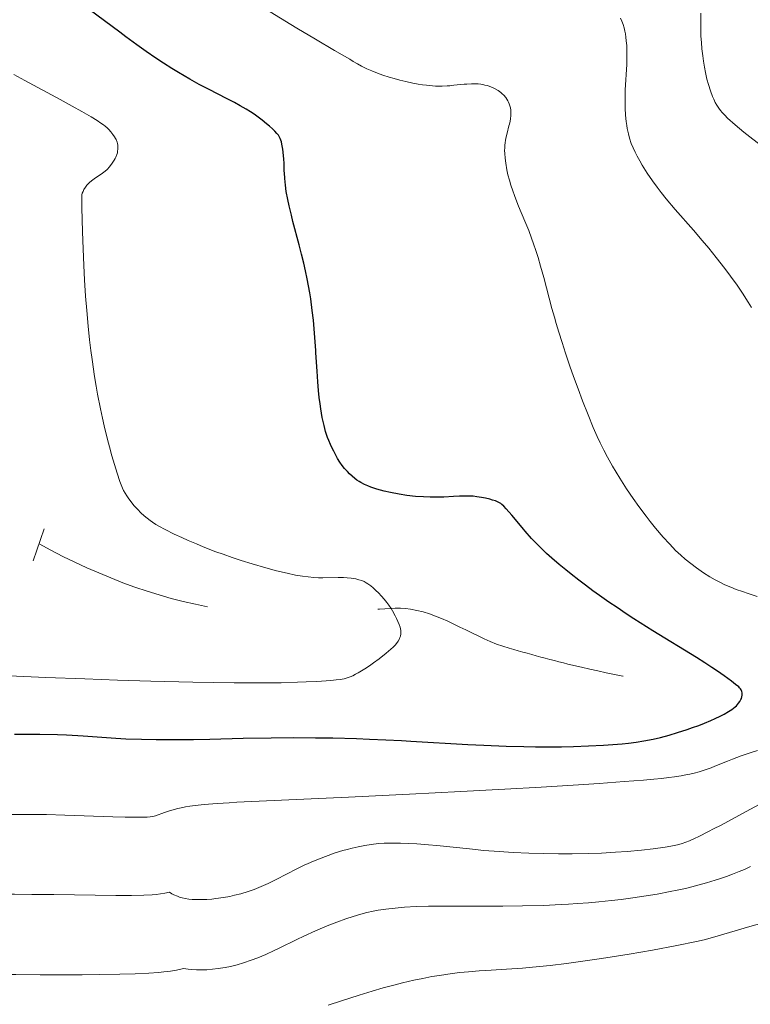
# Model space of a CAD drawing. Extents: x 667393 to 671921, y 758053 to 761142.
# Drawn here: x 668595 to 668669, y 759073 to 759172 of the extents above; entities that cross this region are included whole.
import ezdxf

# ---------------------------------------------------------------- set-up
doc = ezdxf.new("R2010")
doc.units = 0
doc.header["$MEASUREMENT"] = 0
doc.linetypes.add('DGN Style 2', pattern=[43.09462, 25.856772, -17.237848])
for name, color, linetype in [('Nivel 14', 7, 'Continuous'), ('Nivel 6', 7, 'Continuous'), ('Nivel 7', 7, 'Continuous')]:
    doc.layers.add(name, color=color, linetype=linetype)

msp = doc.modelspace()

# ---------------------------------------------------------------- linework, layer by layer
at = {"layer": 'Nivel 14', "color": 1, "linetype": 'Continuous', "lineweight": 0}
msp.add_line((668596.318, 759117.885, 1365.028), (668597.45, 759121.09, 1365.028), dxfattribs=at)
at = {"layer": 'Nivel 6', "color": 30, "linetype": 'Continuous', "lineweight": 0, "flags": 128}
for points, elevation in [([(668628.219, 759168.421), (668626.672, 759169.313), (668624.759, 759170.439), (668622.89, 759171.561), (668620.65, 759172.928), (668618.961, 759173.976), (668616.996, 759175.212), (668615.195, 759176.363), (668613.152, 759177.694), (668611.801, 759178.591), (668610.218, 759179.657), (668608.595, 759180.766), (668604.53, 759183.573), (668603.46, 759184.308), (668601.798, 759185.437), (668599.761, 759186.789), (668598.754, 759187.441), (668597.611, 759188.163), (668596.708, 759188.718), (668595.678, 759189.331)], 1379.999), ([(668655.513, 759172.556), (668655.637, 759172.259), (668655.75, 759171.943), (668655.86, 759171.575), (668655.937, 759171.256), (668655.989, 759170.99), (668656.043, 759170.645), (668656.084, 759170.282), (668656.122, 759169.799), (668656.146, 759169.244), (668656.151, 759168.772), (668656.13, 759167.881), (668655.98, 759165.343), (668655.962, 759164.786), (668655.956, 759164.124), (668655.969, 759163.507), (668656.007, 759162.8), (668656.067, 759162.16), (668656.123, 759161.749), (668656.175, 759161.435), (668656.292, 759160.893), (668656.408, 759160.471), (668656.588, 759159.942), (668656.764, 759159.508), (668656.973, 759159.054), (668657.165, 759158.675), (668657.438, 759158.176), (668657.684, 759157.756), (668658.188, 759156.956), (668658.726, 759156.166), (668659.196, 759155.518), (668659.594, 759154.997), (668660.111, 759154.348), (668661.017, 759153.271), (668662.839, 759151.191), (668663.72, 759150.169), (668664.382, 759149.38), (668665.148, 759148.439), (668665.998, 759147.348), (668666.593, 759146.55), (668667.239, 759145.647), (668667.788, 759144.841), (668668.367, 759143.941), (668668.688, 759143.412)], 1384.999), ([(668663.575, 759173.057), (668663.583, 759171.702), (668663.589, 759171.325), (668663.607, 759170.768), (668663.643, 759170.104), (668663.695, 759169.482), (668663.777, 759168.766), (668663.852, 759168.241), (668663.953, 759167.636), (668664.063, 759167.077), (668664.212, 759166.43), (668664.361, 759165.875), (668664.562, 759165.237), (668664.774, 759164.668), (668664.894, 759164.386), (668665.045, 759164.069), (668665.196, 759163.789), (668665.392, 759163.479), (668665.565, 759163.249), (668665.729, 759163.059), (668665.997, 759162.783), (668666.292, 759162.504), (668667.06, 759161.821), (668667.934, 759161.089), (668669.861, 759159.555)], 1389.999), ([(668628.219, 759168.421), (668628.559, 759168.205), (668628.987, 759167.955), (668629.414, 759167.728), (668629.937, 759167.475), (668630.435, 759167.255), (668631.018, 759167.023), (668631.56, 759166.828), (668632.194, 759166.624), (668632.68, 759166.484), (668633.275, 759166.328), (668633.861, 759166.187), (668634.581, 759166.031), (668635.116, 759165.928), (668635.536, 759165.858), (668635.948, 759165.801), (668636.272, 759165.765), (668636.845, 759165.724), (668637.158, 759165.716), (668637.545, 759165.718), (668638.026, 759165.74), (668638.308, 759165.762), (668638.696, 759165.798), (668639.735, 759165.905), (668640.026, 759165.928), (668640.5, 759165.95), (668640.862, 759165.948), (668641.146, 759165.932), (668641.424, 759165.902), (668641.64, 759165.869), (668641.845, 759165.827), (668642.093, 759165.763), (668642.332, 759165.686), (668642.617, 759165.572), (668642.877, 759165.445), (668643.177, 759165.264), (668643.449, 759165.064), (668643.586, 759164.944), (668643.745, 759164.789), (668643.945, 759164.554), (668644.041, 759164.419), (668644.147, 759164.246), (668644.22, 759164.105), (668644.298, 759163.927), (668644.359, 759163.745), (668644.415, 759163.516), (668644.446, 759163.303), (668644.462, 759163.036), (668644.453, 759162.767), (668644.414, 759162.43), (668644.37, 759162.18), (668644.3, 759161.868), (668644.264, 759161.723), (668644.067, 759160.963), (668643.979, 759160.594), (668643.913, 759160.255), (668643.873, 759159.991), (668643.848, 759159.77), (668643.829, 759159.499), (668643.823, 759159.237), (668643.83, 759158.919), (668643.864, 759158.472), (668643.932, 759157.939), (668644.045, 759157.296), (668644.159, 759156.779), (668644.305, 759156.226), (668644.455, 759155.733), (668644.643, 759155.178), (668644.822, 759154.685), (668645.169, 759153.791), (668645.403, 759153.219), (668646.068, 759151.621), (668646.252, 759151.159), (668646.543, 759150.389), (668646.737, 759149.839), (668646.968, 759149.146), (668647.187, 759148.445), (668647.446, 759147.562), (668647.76, 759146.421), (668648.59, 759143.311), (668648.838, 759142.432), (668649.021, 759141.8), (668649.28, 759140.937), (668649.613, 759139.868), (668649.955, 759138.809), (668650.395, 759137.5), (668650.757, 759136.466), (668651.217, 759135.201), (668651.675, 759133.99), (668652.226, 759132.593), (668652.759, 759131.309), (668653.151, 759130.415), (668653.451, 759129.771), (668653.82, 759129.026), (668654.198, 759128.314), (668654.706, 759127.415), (668655.433, 759126.204), (668656.109, 759125.141), (668656.771, 759124.155), (668657.336, 759123.358), (668658.076, 759122.373), (668658.498, 759121.836), (668659.029, 759121.178), (668659.798, 759120.268), (668660.419, 759119.578), (668660.77, 759119.212), (668661.055, 759118.927), (668661.581, 759118.434), (668662.015, 759118.057), (668662.572, 759117.605), (668663.143, 759117.176), (668663.87, 759116.673), (668664.514, 759116.266), (668665.037, 759115.965), (668665.572, 759115.686), (668666.017, 759115.475), (668666.62, 759115.216), (668667.163, 759115.004), (668667.782, 759114.78), (668668.345, 759114.589), (668668.345, 759114.589), (668669.269, 759114.296)], 1379.999), ([(668593.911, 759106.293), (668597.605, 759106.135), (668601.537, 759105.982), (668604.809, 759105.867), (668608.165, 759105.766), (668612.401, 759105.665), (668616.585, 759105.597), (668619.363, 759105.579), (668621.296, 759105.594), (668622.952, 759105.635), (668623.835, 759105.67), (668624.909, 759105.724), (668626.326, 759105.82), (668626.867, 759105.872), (668627.25, 759105.922), (668627.659, 759105.997), (668627.956, 759106.075), (668628.252, 759106.18), (668628.524, 759106.3), (668628.805, 759106.443), (668629.084, 759106.596), (668629.728, 759106.98), (668630.213, 759107.296), (668630.627, 759107.585), (668631.199, 759108.018), (668631.886, 759108.579), (668632.581, 759109.179), (668632.793, 759109.385), (668632.936, 759109.549), (668633.099, 759109.78), (668633.219, 759110.005), (668633.277, 759110.149), (668633.317, 759110.273), (668633.366, 759110.516), (668633.377, 759110.7), (668633.367, 759110.851), (668633.336, 759111.015), (668633.29, 759111.178), (668633.191, 759111.464), (668633.079, 759111.752), (668632.939, 759112.075), (668632.809, 759112.343), (668632.544, 759112.825), (668632.382, 759113.084), (668632.169, 759113.396), (668631.956, 759113.681), (668631.687, 759114.014), (668631.421, 759114.318), (668631.103, 759114.655), (668630.865, 759114.891), (668630.591, 759115.143), (668630.34, 759115.352), (668630.053, 759115.562), (668629.878, 759115.672), (668629.662, 759115.787), (668629.442, 759115.882), (668629.148, 759115.979), (668628.822, 759116.058), (668628.361, 759116.134), (668627.946, 759116.176), (668627.589, 759116.198), (668627.044, 759116.208), (668625.499, 759116.171), (668625.061, 759116.175), (668624.593, 759116.198), (668624.018, 759116.252), (668623.457, 759116.328), (668622.772, 759116.447), (668621.914, 759116.624), (668620.852, 759116.876), (668619.776, 759117.162), (668618.378, 759117.57), (668617.275, 759117.917), (668616.372, 759118.216), (668615.462, 759118.533), (668614.735, 759118.798), (668613.453, 759119.294), (668612.768, 759119.575), (668611.953, 759119.921), (668611.289, 759120.214), (668610.537, 759120.561), (668609.613, 759121.019), (668608.999, 759121.356), (668608.698, 759121.538), (668608.354, 759121.763), (668608.099, 759121.945), (668607.801, 759122.176), (668607.52, 759122.414), (668607.185, 759122.724), (668606.863, 759123.047), (668606.479, 759123.47), (668606.187, 759123.821), (668605.966, 759124.11), (668605.747, 759124.426), (668605.585, 759124.686), (668605.435, 759124.957), (668605.321, 759125.193), (668605.177, 759125.535), (668605.053, 759125.874), (668604.781, 759126.702), (668604.506, 759127.601), (668604.261, 759128.443), (668604.009, 759129.354), (668603.81, 759130.108), (668603.472, 759131.483), (668603.299, 759132.248), (668603.098, 759133.198), (668602.815, 759134.673), (668602.674, 759135.478), (668602.513, 759136.464), (668602.264, 759138.171), (668602.145, 759139.076), (668602.145, 759139.076), (668602.015, 759140.159), (668601.868, 759141.531), (668601.722, 759143.111), (668601.608, 759144.558), (668601.501, 759146.207), (668601.426, 759147.655), (668601.356, 759149.303), (668601.298, 759151.034), (668601.231, 759153.471), (668601.216, 759154.223), (668601.22, 759154.587), (668601.24, 759154.77), (668601.275, 759154.923), (668601.347, 759155.114), (668601.443, 759155.301), (668601.589, 759155.525), (668601.749, 759155.728), (668601.899, 759155.891), (668602.037, 759156.026), (668602.331, 759156.273), (668602.603, 759156.471), (668602.976, 759156.714), (668603.318, 759156.937), (668603.575, 759157.132), (668603.784, 759157.324), (668604.025, 759157.585), (668604.298, 759157.938), (668604.492, 759158.239), (668604.588, 759158.414), (668604.657, 759158.561), (668604.762, 759158.84), (668604.807, 759159.006), (668604.836, 759159.144), (668604.865, 759159.405), (668604.864, 759159.611), (668604.847, 759159.779), (668604.814, 759159.948), (668604.776, 759160.083), (668604.682, 759160.322), (668604.616, 759160.453), (668604.521, 759160.615), (668604.366, 759160.843), (668604.145, 759161.126), (668603.946, 759161.345), (668603.772, 759161.514), (668603.578, 759161.68), (668603.403, 759161.816), (668603.152, 759161.994), (668602.778, 759162.24), (668602.153, 759162.625), (668601.242, 759163.161), (668600.271, 759163.708), (668599.046, 759164.374), (668595.495, 759166.287), (668594.385, 759166.902)], 1369.999), ([(668669.316, 759098.76), (668668.545, 759098.523), (668667.666, 759098.226), (668666.779, 759097.895), (668666.281, 759097.695), (668665.001, 759097.171), (668664.638, 759097.03), (668664.022, 759096.809), (668663.425, 759096.623), (668662.918, 759096.486), (668662.47, 759096.381), (668662.094, 759096.303), (668661.6, 759096.212), (668660.941, 759096.109), (668660.382, 759096.034), (668659.641, 759095.948), (668658.856, 759095.869), (668657.819, 759095.776), (668655.88, 759095.626), (668653.332, 759095.449), (668650.738, 759095.281), (668647.497, 759095.085), (668647.497, 759095.085), (668643.84, 759094.878), (668639.405, 759094.639), (668634.257, 759094.375), (668628.105, 759094.073), (668616.848, 759093.54), (668616.073, 759093.5), (668614.851, 759093.429), (668614.007, 759093.368), (668613.238, 759093.297), (668612.659, 759093.23), (668612.103, 759093.15), (668611.67, 759093.076), (668611.242, 759092.99), (668610.904, 759092.914), (668610.302, 759092.755), (668609.972, 759092.655), (668609.561, 759092.519), (668608.644, 759092.179)], 1379.999), ([(668669.592, 759093.379), (668668.522, 759092.81), (668665.629, 759091.252), (668664.875, 759090.855), (668664.366, 759090.592), (668663.4, 759090.111), (668662.939, 759089.895), (668662.438, 759089.674), (668662.09, 759089.534), (668661.708, 759089.397), (668661.362, 759089.294), (668660.942, 759089.2), (668659.992, 759089.037), (668658.805, 759088.865), (668657.621, 759088.724), (668656.156, 759088.587), (668655.002, 759088.503), (668653.594, 759088.428), (668652.236, 759088.38), (668650.621, 759088.352), (668649.262, 759088.349), (668647.691, 759088.371), (668646.263, 759088.413), (668644.668, 759088.486), (668643.268, 759088.574), (668641.736, 759088.698), (668640.276, 759088.839), (668636.978, 759089.187), (668636.171, 759089.263), (668634.963, 759089.358), (668634.188, 759089.403), (668633.337, 759089.435), (668632.387, 759089.441), (668631.676, 759089.417), (668631.112, 759089.376), (668630.379, 759089.294), (668629.746, 759089.198), (668629.058, 759089.067), (668628.467, 759088.935), (668627.948, 759088.802), (668627.522, 759088.682), (668626.746, 759088.437), (668625.776, 759088.089), (668624.583, 759087.619), (668624.048, 759087.392), (668623.627, 759087.203), (668622.884, 759086.844), (668620.822, 759085.763), (668619.988, 759085.36), (668619.295, 759085.055), (668618.579, 759084.772), (668617.99, 759084.564), (668617.235, 759084.332), (668616.621, 759084.171), (668616.127, 759084.059), (668615.508, 759083.942), (668614.745, 759083.833), (668614.331, 759083.789), (668613.826, 759083.753), (668613.341, 759083.735), (668612.768, 759083.739), (668612.339, 759083.764), (668612.016, 759083.797), (668611.636, 759083.856), (668611.35, 759083.918), (668611.078, 759083.995), (668610.869, 759084.067), (668610.506, 759084.226), (668610.309, 759084.331), (668610.065, 759084.48)], 1384.999), ([(668594.057, 759092.327), (668596.075, 759092.325), (668597.686, 759092.305), (668599.5, 759092.26), (668604.344, 759092.081), (668605.583, 759092.047), (668606.775, 759092.033), (668607.501, 759092.044), (668607.812, 759092.059), (668608.122, 759092.087), (668608.37, 759092.123), (668608.644, 759092.179)], 1379.999), ([(668668.593, 759087.061), (668667.979, 759086.784), (668667.459, 759086.563), (668666.769, 759086.289), (668666.181, 759086.072), (668665.558, 759085.857), (668665.035, 759085.688), (668664.171, 759085.428), (668663.44, 759085.224), (668662.671, 759085.026), (668662.031, 759084.872), (668661.197, 759084.684), (668660.504, 759084.539), (668659.198, 759084.29), (668657.864, 759084.067), (668656.743, 759083.901), (668655.571, 759083.747), (668654.596, 759083.634), (668653.328, 759083.505), (668652.271, 759083.414), (668651.176, 759083.332), (668650.272, 759083.275), (668648.901, 759083.204), (668647.764, 759083.159), (668645.629, 759083.105), (668643.639, 759083.084), (668637.862, 759083.087), (668636.146, 759083.066), (668634.897, 759083.027), (668633.723, 759082.964), (668632.783, 759082.887), (668631.845, 759082.781), (668631.096, 759082.67), (668630.586, 759082.575), (668629.955, 759082.432), (668629.332, 759082.267), (668628.566, 759082.037), (668627.817, 759081.788), (668626.906, 759081.459), (668625.935, 759081.079), (668624.778, 759080.591), (668623.59, 759080.051), (668622.903, 759079.724), (668621.105, 759078.844), (668620.598, 759078.6), (668619.752, 759078.21), (668618.956, 759077.873), (668618.3, 759077.621), (668617.521, 759077.357), (668616.877, 759077.169), (668616.213, 759077.005), (668615.669, 759076.894), (668614.97, 759076.781), (668614.401, 759076.716), (668613.824, 759076.675), (668613.36, 759076.66), (668612.778, 759076.666), (668612.313, 759076.691), (668611.943, 759076.724), (668611.485, 759076.781)], 1389.999), ([(668610.065, 759084.48), (668609.577, 759084.381), (668609.168, 759084.311), (668608.716, 759084.256), (668608.31, 759084.222), (668607.482, 759084.183), (668606.23, 759084.164), (668604.64, 759084.167), (668598.423, 759084.24), (668596.175, 759084.261), (668594.456, 759084.272), (668592.146, 759084.279), (668583.409, 759084.286), (668578.214, 759084.301), (668572.35, 759084.33), (668566.554, 759084.37), (668561.349, 759084.419), (668556.997, 759084.473), (668552.596, 759084.543), (668549.113, 759084.613), (668546.455, 759084.68), (668544.381, 759084.745)], 1384.999), ([(668669.734, 759081.349), (668668.533, 759081.02), (668664.993, 759079.971), (668663.936, 759079.686), (668663.161, 759079.508), (668661.184, 759079.114), (668658.732, 759078.657), (668656.359, 759078.246), (668653.599, 759077.805), (668651.934, 759077.56), (668650.06, 759077.306), (668648.413, 759077.108), (668646.637, 759076.927), (668645.634, 759076.843), (668644.55, 759076.764), (668641.944, 759076.603), (668641.252, 759076.554), (668640.168, 759076.465), (668639.323, 759076.379), (668638.538, 759076.285), (668637.248, 759076.1), (668636.496, 759075.974), (668635.574, 759075.801), (668634.667, 759075.612), (668633.551, 759075.354), (668632.667, 759075.131), (668631.572, 759074.835), (668630.491, 759074.524), (668629.167, 759074.123), (668627.378, 759073.549), (668626.038, 759073.093)], 1394.999), ([(668611.485, 759076.781), (668610.755, 759076.638), (668610.152, 759076.537), (668609.507, 759076.452), (668608.946, 759076.395), (668607.98, 759076.324), (668606.602, 759076.258), (668605.061, 759076.211), (668602.982, 759076.173), (668601.264, 759076.155), (668599.122, 759076.148), (668597.039, 759076.156), (668594.565, 759076.181), (668593.209, 759076.202), (668591.422, 759076.236), (668585.402, 759076.369), (668582.605, 759076.416), (668576.873, 759076.482), (668570.253, 759076.538)], 1389.999)]:
    msp.add_lwpolyline(points, dxfattribs=dict(at, elevation=elevation))
at = {"layer": 'Nivel 6', "color": 30, "linetype": 'Continuous', "lineweight": 30, "elevation": 1374.999, "flags": 128}
for points in [[(668625.984, 759130.316), (668625.788, 759130.921), (668625.627, 759131.523), (668625.45, 759132.329), (668625.298, 759133.192), (668625.224, 759133.691), (668625.144, 759134.329), (668625.07, 759135.032), (668624.995, 759135.919), (668624.925, 759136.986), (668624.817, 759138.854), (668624.817, 759138.854), (668624.803, 759139.083), (668624.682, 759140.814), (668624.562, 759142.121), (668624.451, 759143.109), (668624.294, 759144.269), (668624.2, 759144.875), (668624.076, 759145.599), (668623.945, 759146.288), (668623.774, 759147.105), (668623.598, 759147.876), (668623.373, 759148.79), (668623.127, 759149.734), (668622.498, 759152.087), (668622.341, 759152.701), (668622.115, 759153.649), (668621.98, 759154.276), (668621.828, 759155.091), (668621.735, 759155.721), (668621.665, 759156.408), (668621.633, 759156.974), (668621.627, 759157.135), (668621.605, 759157.952), (668621.587, 759158.351), (668621.558, 759158.736), (668621.483, 759159.364), (668621.39, 759159.872), (668621.335, 759160.087), (668621.283, 759160.257), (668621.218, 759160.425), (668621.153, 759160.56), (668621.028, 759160.762), (668620.881, 759160.947), (668620.664, 759161.181), (668620.428, 759161.409), (668620.131, 759161.677), (668619.846, 759161.92), (668619.402, 759162.276), (668619.005, 759162.575), (668618.58, 759162.875), (668618.225, 759163.11), (668617.77, 759163.394), (668617.189, 759163.731), (668616.603, 759164.051), (668615.868, 759164.434), (668613.978, 759165.399), (668613.063, 759165.884), (668612.116, 759166.408), (668610.979, 759167.074), (668610.298, 759167.493), (668609.472, 759168.021), (668608.674, 759168.551), (668607.711, 759169.215), (668606.782, 759169.875), (668605.656, 759170.695), (668605.056, 759171.138), (668601.965, 759173.437)], [(668662.764, 759101.067), (668663.39, 759101.299), (668663.96, 759101.523), (668664.596, 759101.788), (668665.044, 759101.988), (668665.532, 759102.221), (668665.947, 759102.435), (668666.374, 759102.68), (668666.721, 759102.908), (668666.88, 759103.026), (668667.051, 759103.167), (668667.169, 759103.275), (668667.295, 759103.406), (668667.401, 759103.533), (668667.509, 759103.686), (668667.627, 759103.9), (668667.675, 759104.016), (668667.718, 759104.158), (668667.747, 759104.332), (668667.751, 759104.468), (668667.741, 759104.574), (668667.712, 759104.705), (668667.65, 759104.866), (668667.575, 759104.99), (668667.5, 759105.077), (668667.407, 759105.165), (668667.095, 759105.421), (668666.674, 759105.745), (668665.936, 759106.288), (668665.26, 759106.761), (668664.702, 759107.136), (668664, 759107.592), (668663.138, 759108.133), (668658.757, 759110.82), (668656.854, 759112.028), (668656.061, 759112.547), (668655.146, 759113.158), (668654.314, 759113.727), (668653.382, 759114.382), (668652.714, 759114.863), (668651.963, 759115.417), (668651.288, 759115.928), (668650.531, 759116.519), (668649.977, 759116.963), (668649.335, 759117.494), (668648.596, 759118.131), (668648.049, 759118.625), (668647.328, 759119.313), (668646.961, 759119.684), (668646.533, 759120.139), (668645.893, 759120.871), (668645.736, 759121.059), (668644.929, 759122.042), (668644.548, 759122.494), (668643.993, 759123.118), (668643.743, 759123.382), (668643.559, 759123.554), (668643.427, 759123.653), (668643.292, 759123.735), (668643.099, 759123.828), (668642.888, 759123.911), (668642.614, 759124.004), (668642.343, 759124.084), (668641.902, 759124.192), (668641.49, 759124.274), (668641.031, 759124.341), (668640.639, 759124.38), (668640.26, 759124.401), (668639.777, 759124.406), (668639.288, 759124.392), (668638.678, 759124.36), (668637.684, 759124.31), (668636.919, 759124.289), (668636.334, 759124.29), (668635.646, 759124.312), (668634.857, 759124.367), (668633.974, 759124.465), (668633.189, 759124.585), (668632.312, 759124.756), (668631.677, 759124.906), (668630.963, 759125.105), (668630.344, 759125.31), (668630.045, 759125.424), (668629.717, 759125.566), (668629.341, 759125.76), (668629.157, 759125.871), (668628.942, 759126.019), (668628.732, 759126.182), (668628.452, 759126.422), (668628.202, 759126.655), (668627.985, 759126.871), (668627.691, 759127.195), (668627.463, 759127.485), (668627.225, 759127.834), (668627.003, 759128.198), (668626.786, 759128.578), (668626.601, 759128.923), (668626.415, 759129.292), (668626.272, 759129.599), (668626.106, 759129.993), (668625.984, 759130.316)], [(668594.447, 759100.403), (668595.898, 759100.413), (668597.012, 759100.407), (668598.766, 759100.368), (668599.697, 759100.332), (668600.824, 759100.273), (668601.365, 759100.239), (668604.661, 759100.007), (668605.656, 759099.953), (668607.232, 759099.898), (668608.714, 759099.873), (668610.729, 759099.867), (668612.465, 759099.883), (668614.13, 759099.913), (668617.476, 759099.99), (668620.292, 759100.041), (668622.531, 759100.06), (668624.754, 759100.053), (668626.518, 759100.028), (668628.9, 759099.965), (668630.214, 759099.917), (668631.847, 759099.845), (668633.436, 759099.764), (668634.373, 759099.713), (668640.122, 759099.378), (668641.736, 759099.295), (668643.981, 759099.2), (668645.755, 759099.15), (668646.932, 759099.131), (668647.868, 759099.126), (668649.541, 759099.139), (668650.761, 759099.168), (668652.278, 759099.228), (668653.79, 759099.312), (668655.677, 759099.443), (668656.307, 759099.5), (668657.087, 759099.598), (668657.855, 759099.722), (668658.797, 759099.91), (668659.53, 759100.081), (668660.412, 759100.314), (668661.251, 759100.561), (668662.225, 759100.878), (668662.764, 759101.067)]]:
    msp.add_lwpolyline(points, dxfattribs=at)
at = {"layer": 'Nivel 7', "color": 125, "linetype": 'DGN Style 2', "lineweight": 0}
msp.add_open_spline([(668968.643, 758996.154, 1457.044), (668962.627, 759000.186, 1452.844), (668956.284, 759003.297, 1449.09), (668949.099, 759006.488, 1446.056), (668941.643, 759009.8, 1442.908), (668933.991, 759012.459, 1440.308), (668925.943, 759013.738, 1437.836), (668921.998, 759014.365, 1436.624), (668917.759, 759011.729, 1435.967), (668913.884, 759012.327, 1434.619), (668908.165, 759013.21, 1432.63), (668902.493, 759014.288, 1429.961), (668897.045, 759015.188, 1427.419), (668890.656, 759016.244, 1424.437), (668884.291, 759016.784, 1419.957), (668877.904, 759018.156, 1417.549), (668872.232, 759019.375, 1415.41), (668866.545, 759023.791, 1414.586), (668860.86, 759026.271, 1413.508), (668854.398, 759029.09, 1412.283), (668846.073, 759029.361, 1411.069), (668840.483, 759033.786, 1410.37), (668839.009, 759034.953, 1410.186), (668837.708, 759036.48, 1410.571), (668836.303, 759037.786, 1410.37), (668832.203, 759041.598, 1409.783), (668828.07, 759045.369, 1408.762), (668823.909, 759049.026, 1408.114), (668819.197, 759053.166, 1407.38), (668811.222, 759052.399, 1407.066), (668806.311, 759056.276, 1406.327), (668802.87, 759058.992, 1405.809), (668802.574, 759064.101, 1403.403), (668799.252, 759067.154, 1402.972), (668797.807, 759068.482, 1402.785), (668796.313, 759069.807, 1403.039), (668794.414, 759070.402, 1402.913), (668788.291, 759072.319, 1402.507), (668781.979, 759072.613, 1402.392), (668775.882, 759072.864, 1401.07), (668767.372, 759073.214, 1399.224), (668758.85, 759070.305, 1396.664), (668750.484, 759071.642, 1394.673), (668744.151, 759072.654, 1393.166), (668738.028, 759075.526, 1391.737), (668732.477, 759078.777, 1390.337), (668728.698, 759080.991, 1389.384), (668724.996, 759084.013, 1389.396), (668721.275, 759086.118, 1388.533), (668719.025, 759087.391, 1388.011), (668716.82, 759088.349, 1385.788), (668714.576, 759089.254, 1385.061), (668711.411, 759090.531, 1384.035), (668706.617, 759090.043, 1384.998), (668703.284, 759091.349, 1384.099), (668699.495, 759092.833, 1383.077), (668699.205, 759098.166, 1379.355), (668694.983, 759099.843, 1378.566), (668689.234, 759102.127, 1377.491), (668683.474, 759103.85, 1380.046), (668677.725, 759104.376, 1378.644), (668673.441, 759104.768, 1377.599), (668669.153, 759104.09, 1376.286), (668664.872, 759104.702, 1375.25), (668660.405, 759105.34, 1374.169), (668656.004, 759106.128, 1372.787), (668651.563, 759107.15, 1372.19), (668649.149, 759107.706, 1371.865), (668646.701, 759108.384, 1371.945), (668644.283, 759109.066, 1371.739), (668640.845, 759110.036, 1371.446), (668637.774, 759112.5, 1371.136), (668634.352, 759113, 1370.816), (668631.653, 759113.395, 1370.563), (668628.663, 759112.483, 1370.243), (668625.969, 759112.479, 1369.835), (668622.74, 759112.474, 1369.346), (668619.547, 759112.464, 1367.416), (668616.353, 759112.871, 1366.658), (668609.81, 759113.705, 1365.106), (668603.307, 759116.102, 1363.913), (668596.917, 759119.582, 1363.793)], degree=3, knots=[0, 0, 0, 0, 0.058894, 0.058894, 0.058894, 0.120009, 0.120009, 0.120009, 0.149971, 0.149971, 0.149971, 0.194189, 0.194189, 0.194189, 0.246049, 0.246049, 0.246049, 0.292102, 0.292102, 0.292102, 0.34445, 0.34445, 0.34445, 0.358251, 0.358251, 0.358251, 0.398527, 0.398527, 0.398527, 0.44413, 0.44413, 0.44413, 0.476083, 0.476083, 0.476083, 0.489985, 0.489985, 0.489985, 0.534798, 0.534798, 0.534798, 0.597346, 0.597346, 0.597346, 0.644695, 0.644695, 0.644695, 0.676933, 0.676933, 0.676933, 0.696425, 0.696425, 0.696425, 0.723918, 0.723918, 0.723918, 0.755174, 0.755174, 0.755174, 0.79774, 0.79774, 0.79774, 0.829462, 0.829462, 0.829462, 0.862558, 0.862558, 0.862558, 0.880549, 0.880549, 0.880549, 0.906125, 0.906125, 0.906125, 0.926298, 0.926298, 0.926298, 0.950475, 0.950475, 0.950475, 1, 1, 1, 1], dxfattribs=at)

doc.saveas('drawing.dxf')
